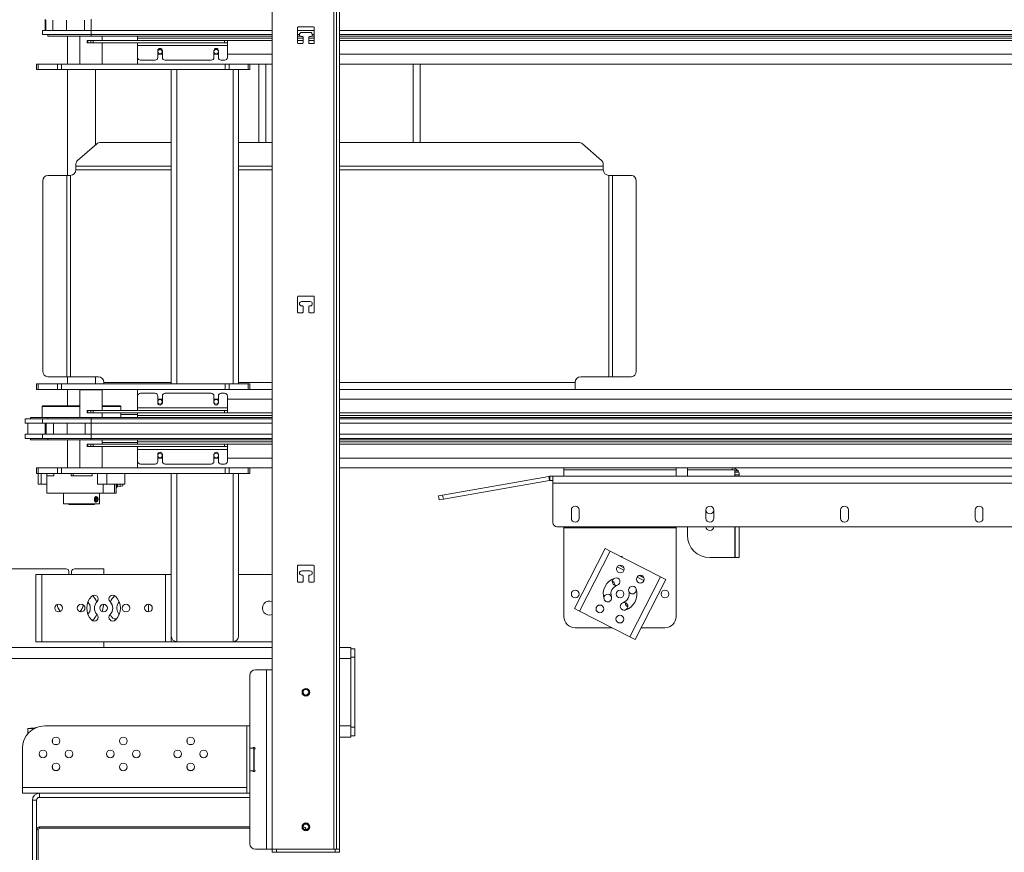
# Model space of a CAD drawing. Units: inches. Extents: x 6 to 810, y 12 to 516.
# Drawn here: x 218 to 262, y 358 to 395 of the extents above; entities that cross this region are included whole.
import ezdxf

# ---------------------------------------------------------------- set-up
doc = ezdxf.new("R2010")
doc.units = ezdxf.units.IN
doc.header["$LTSCALE"] = 48
doc.header["$MEASUREMENT"] = 0
doc.layers.add('Visible Edges(Pearson)', color=7, linetype='Continuous', lineweight=18)
doc.layers.add('Visible Tangent Edges(Pearson)', color=251, linetype='Continuous', lineweight=18)

msp = doc.modelspace()

# ---------------------------------------------------------------- linework, layer by layer
at = {"layer": 'Visible Edges(Pearson)'}
for p, q in [((229.698, 430.648), (229.698, 358.398)), ((232.563, 430.648), (232.563, 358.398)), ((232.698, 358.398), (232.698, 430.648)), ((219.584, 394.898), (219.584, 395.398)), ((219.614, 395.353), (219.612, 395.353)), ((219.612, 394.898), (219.612, 395.353)), ((219.928, 395.353), (219.926, 395.353)), ((219.926, 394.898), (219.926, 395.353)), ((220.535, 395.353), (220.533, 395.353)), ((220.533, 394.898), (220.533, 395.353)), ((220.533, 395.353), (220.533, 395.353)), ((221.327, 395.353), (221.329, 395.353)), ((221.33, 395.353), (221.329, 395.353)), ((221.329, 394.898), (221.329, 395.353)), ((230.823, 394.339), (230.823, 395.027)), ((230.854, 395.058), (231.541, 395.058)), ((231.573, 395.027), (231.573, 394.339)), ((221.622, 394.898), (219.464, 394.898)), ((219.464, 394.71), (219.464, 394.898)), ((221.622, 394.71), (219.464, 394.71)), ((219.701, 394.648), (219.701, 394.71)), ((221.622, 394.648), (219.701, 394.648)), ((220.575, 393.398), (220.575, 394.648)), ((221.122, 393.398), (221.122, 394.648)), ((221.622, 394.898), (229.698, 394.898)), ((221.622, 394.71), (229.698, 394.71)), ((221.622, 394.648), (229.698, 394.648)), ((222.122, 394.451), (222.122, 394.648)), ((223.7, 394.556), (223.7, 394.648)), ((229.698, 394.556), (223.7, 394.556)), ((223.7, 394.451), (223.7, 394.556)), ((230.823, 394.898), (231.573, 394.898)), ((230.823, 394.71), (230.91, 394.71)), ((230.823, 394.648), (230.937, 394.648)), ((231.073, 394.556), (230.823, 394.556)), ((231.391, 394.808), (231.004, 394.808)), ((231.004, 394.62), (231.041, 394.62)), ((231.073, 394.589), (231.073, 394.339)), ((231.323, 394.339), (231.323, 394.589)), ((231.573, 394.556), (231.323, 394.556)), ((231.354, 394.62), (231.391, 394.62)), ((231.458, 394.648), (231.573, 394.648)), ((231.485, 394.71), (231.573, 394.71)), ((232.698, 394.898), (289.544, 394.898)), ((232.698, 394.71), (289.544, 394.71)), ((232.698, 394.648), (289.544, 394.648)), ((286.7, 394.556), (232.698, 394.556)), ((221.444, 394.451), (221.476, 394.451)), ((221.444, 394.451), (221.444, 394.346)), ((221.476, 394.346), (221.444, 394.346)), ((221.476, 394.451), (221.619, 394.451)), ((221.619, 394.346), (221.476, 394.346)), ((221.619, 394.451), (221.712, 394.451)), ((221.712, 394.346), (221.619, 394.346)), ((227.575, 394.451), (221.712, 394.451)), ((227.575, 394.346), (221.712, 394.346)), ((222.122, 393.398), (222.122, 394.346)), ((223.7, 394.221), (223.7, 394.346)), ((223.7, 393.694), (223.7, 394.221)), ((227.575, 394.451), (227.695, 394.451)), ((227.7, 394.346), (227.575, 394.346)), ((227.695, 394.451), (229.698, 394.451)), ((227.7, 394.346), (227.7, 394.451)), ((227.7, 394.346), (227.7, 394.221)), ((227.7, 394.221), (227.7, 393.694)), ((230.823, 394.451), (231.073, 394.451)), ((231.041, 394.308), (230.854, 394.308)), ((231.323, 394.451), (231.573, 394.451)), ((231.541, 394.308), (231.354, 394.308)), ((232.698, 394.451), (282.705, 394.451)), ((223.7, 393.694), (223.7, 393.398)), ((224.6, 393.694), (224.6, 393.997)), ((224.801, 393.997), (224.801, 393.694)), ((227.1, 393.694), (227.1, 393.997)), ((227.301, 393.997), (227.301, 393.694)), ((219.2, 393.398), (219.273, 393.398)), ((219.2, 393.398), (219.2, 393.148)), ((219.273, 393.148), (219.2, 393.148)), ((220.127, 393.398), (219.273, 393.398)), ((219.273, 393.148), (220.127, 393.148)), ((220.127, 393.398), (220.304, 393.398)), ((220.304, 393.148), (220.127, 393.148)), ((227.597, 393.398), (220.304, 393.398)), ((227.597, 393.148), (220.304, 393.148)), ((220.575, 388.434), (220.575, 393.148)), ((221.825, 389.796), (221.825, 393.148)), ((224.475, 393.569), (223.825, 393.569)), ((226.975, 393.569), (224.926, 393.569)), ((225.2, 393.148), (225.2, 379.148)), ((227.575, 393.569), (227.426, 393.569)), ((227.597, 393.398), (227.773, 393.398)), ((227.773, 393.148), (227.597, 393.148)), ((228.627, 393.398), (227.773, 393.398)), ((227.773, 393.148), (228.627, 393.148)), ((228.2, 393.148), (228.2, 379.148)), ((228.627, 393.398), (228.637, 393.398)), ((228.7, 393.148), (228.627, 393.148)), ((229.698, 393.398), (228.637, 393.398)), ((228.7, 393.148), (228.7, 393.398)), ((229.106, 389.904), (229.106, 393.398)), ((281.7, 393.398), (232.698, 393.398)), ((236.294, 393.398), (236.294, 389.904)), ((221.023, 389.102), (221.877, 389.841)), ((222.054, 389.904), (225.2, 389.904)), ((228.2, 389.904), (229.698, 389.904)), ((232.698, 389.904), (243.347, 389.904)), ((243.523, 389.841), (244.377, 389.102)), ((220.95, 388.84), (220.95, 388.949)), ((220.95, 388.84), (220.95, 388.684)), ((244.45, 388.949), (244.45, 388.84)), ((244.45, 388.684), (244.45, 388.84)), ((220.544, 388.434), (219.694, 388.434)), ((220.544, 388.434), (220.701, 388.434)), ((220.95, 388.684), (220.95, 388.684)), ((244.45, 388.684), (244.45, 388.684)), ((244.856, 388.434), (244.7, 388.434)), ((244.856, 388.434), (245.706, 388.434)), ((219.477, 388.184), (219.477, 379.711)), ((245.923, 388.184), (245.923, 379.711)), ((230.854, 383.058), (231.541, 383.058)), ((230.823, 382.339), (230.823, 383.027)), ((231.391, 382.808), (231.004, 382.808)), ((231.004, 382.62), (231.041, 382.62)), ((231.354, 382.62), (231.391, 382.62)), ((231.573, 383.027), (231.573, 382.339)), ((231.041, 382.308), (230.854, 382.308)), ((231.073, 382.589), (231.073, 382.339)), ((231.323, 382.339), (231.323, 382.589)), ((231.541, 382.308), (231.354, 382.308)), ((219.2, 379.148), (219.273, 379.148)), ((219.2, 379.148), (219.2, 378.898)), ((220.127, 379.148), (219.273, 379.148)), ((219.694, 379.461), (220.544, 379.461)), ((220.127, 379.148), (220.304, 379.148)), ((227.597, 379.148), (220.304, 379.148)), ((220.701, 379.461), (220.544, 379.461)), ((220.575, 379.148), (220.575, 379.461)), ((220.701, 379.461), (221.95, 379.461)), ((221.825, 379.148), (221.825, 379.461)), ((222.2, 379.211), (222.2, 379.21)), ((222.2, 379.148), (222.2, 379.21)), ((227.597, 379.148), (227.773, 379.148)), ((228.627, 379.148), (227.773, 379.148)), ((228.627, 379.148), (228.7, 379.148)), ((228.7, 378.898), (228.7, 379.148)), ((243.2, 379.211), (243.2, 379.21)), ((243.2, 378.898), (243.2, 379.21)), ((244.7, 379.461), (243.45, 379.461)), ((244.7, 379.461), (244.856, 379.461)), ((245.706, 379.461), (244.856, 379.461)), ((219.273, 378.898), (219.2, 378.898)), ((219.273, 378.898), (220.127, 378.898)), ((220.304, 378.898), (220.127, 378.898)), ((227.597, 378.898), (220.304, 378.898)), ((220.575, 378.168), (220.575, 378.898)), ((222.122, 378.874), (221.122, 378.874)), ((221.122, 378.874), (221.122, 377.648)), ((221.825, 378.874), (221.825, 378.898)), ((222.122, 378.874), (222.122, 377.95)), ((223.7, 378.898), (223.7, 378.602)), ((224.475, 378.727), (223.825, 378.727)), ((226.975, 378.727), (224.926, 378.727)), ((227.575, 378.727), (227.426, 378.727)), ((227.773, 378.898), (227.597, 378.898)), ((227.773, 378.898), (228.627, 378.898)), ((228.637, 378.898), (228.627, 378.898)), ((228.637, 378.898), (229.698, 378.898)), ((232.698, 378.898), (286.7, 378.898)), ((223.7, 378.602), (223.7, 378.075)), ((224.6, 378.602), (224.6, 378.298)), ((224.801, 378.298), (224.801, 378.602)), ((227.1, 378.602), (227.1, 378.298)), ((227.301, 378.298), (227.301, 378.602)), ((227.7, 378.075), (227.7, 378.602)), ((219.481, 378.168), (219.45, 378.137)), ((221.122, 378.137), (219.45, 378.137)), ((219.45, 378.137), (219.45, 377.648)), ((221.122, 378.168), (219.481, 378.168)), ((221.476, 377.95), (221.444, 377.95)), ((221.444, 377.95), (221.444, 377.845)), ((221.444, 377.845), (221.476, 377.845)), ((221.619, 377.95), (221.476, 377.95)), ((221.476, 377.845), (221.619, 377.845)), ((221.712, 377.95), (221.619, 377.95)), ((221.619, 377.845), (221.712, 377.845)), ((227.575, 377.95), (221.712, 377.95)), ((227.575, 377.845), (221.712, 377.845)), ((222.919, 378.168), (222.122, 378.168)), ((222.95, 378.137), (222.122, 378.137)), ((222.122, 377.845), (222.122, 377.648)), ((222.919, 378.168), (222.95, 378.137)), ((222.95, 378.137), (222.95, 377.95)), ((222.95, 377.845), (222.95, 377.648)), ((223.7, 378.075), (223.7, 377.95)), ((223.7, 377.845), (223.7, 377.74)), ((227.7, 377.95), (227.575, 377.95)), ((227.575, 377.845), (227.695, 377.845)), ((229.698, 377.845), (227.695, 377.845)), ((227.7, 377.95), (227.7, 378.075)), ((227.7, 377.95), (227.7, 377.845)), ((282.705, 377.845), (232.698, 377.845)), ((218.686, 377.586), (219.464, 377.586)), ((218.686, 377.586), (218.686, 377.398)), ((218.686, 377.398), (219.464, 377.398)), ((218.806, 377.398), (218.806, 376.898)), ((218.923, 377.648), (219.701, 377.648)), ((218.923, 377.648), (218.923, 377.586)), ((221.622, 377.586), (219.464, 377.586)), ((219.464, 377.398), (219.464, 377.586)), ((221.622, 377.398), (219.464, 377.398)), ((219.584, 376.898), (219.584, 377.398)), ((219.619, 377.377), (219.619, 376.918)), ((219.62, 377.377), (219.619, 377.377)), ((221.622, 377.648), (219.701, 377.648)), ((219.701, 377.586), (219.701, 377.648)), ((219.947, 377.377), (219.947, 376.918)), ((219.95, 377.377), (219.947, 377.377)), ((220.565, 377.377), (220.566, 377.377)), ((220.566, 377.377), (220.566, 376.918)), ((220.568, 377.377), (220.566, 377.377)), ((221.365, 377.377), (221.367, 377.377)), ((221.367, 377.377), (221.367, 376.918)), ((221.369, 377.377), (221.367, 377.377)), ((221.622, 377.648), (229.698, 377.648)), ((221.622, 377.586), (229.698, 377.586)), ((221.622, 377.398), (229.698, 377.398)), ((222.95, 377.773), (223.7, 377.773)), ((223.7, 377.74), (229.698, 377.74)), ((223.7, 377.648), (223.7, 377.74)), ((232.698, 377.74), (286.7, 377.74)), ((232.698, 377.648), (289.544, 377.648)), ((232.698, 377.586), (289.544, 377.586)), ((232.698, 377.398), (289.544, 377.398)), ((219.62, 376.918), (219.619, 376.918)), ((219.95, 376.918), (219.947, 376.918)), ((220.565, 376.918), (220.566, 376.918)), ((220.568, 376.918), (220.566, 376.918)), ((221.365, 376.918), (221.367, 376.918)), ((221.369, 376.918), (221.367, 376.918)), ((218.686, 376.898), (219.464, 376.898)), ((218.686, 376.898), (218.686, 376.71)), ((218.686, 376.71), (219.464, 376.71)), ((218.923, 376.71), (218.923, 376.648)), ((218.923, 376.648), (219.701, 376.648)), ((221.622, 376.898), (219.464, 376.898)), ((219.464, 376.71), (219.464, 376.898)), ((221.622, 376.71), (219.464, 376.71)), ((219.701, 376.648), (219.701, 376.71)), ((221.622, 376.648), (219.701, 376.648)), ((220.575, 375.398), (220.575, 376.648)), ((221.122, 375.398), (221.122, 376.648)), ((221.622, 376.898), (229.698, 376.898)), ((221.622, 376.71), (229.698, 376.71)), ((221.622, 376.648), (229.698, 376.648)), ((222.122, 376.451), (222.122, 376.648)), ((222.122, 376.523), (223.7, 376.523)), ((223.7, 376.556), (223.7, 376.648)), ((229.698, 376.556), (223.7, 376.556)), ((223.7, 376.451), (223.7, 376.556)), ((232.698, 376.898), (289.544, 376.898)), ((232.698, 376.71), (289.544, 376.71)), ((232.698, 376.648), (289.544, 376.648)), ((286.7, 376.556), (232.698, 376.556)), ((221.444, 376.451), (221.476, 376.451)), ((221.444, 376.451), (221.444, 376.346)), ((221.476, 376.346), (221.444, 376.346)), ((221.476, 376.451), (221.619, 376.451)), ((221.619, 376.346), (221.476, 376.346)), ((221.619, 376.451), (221.712, 376.451)), ((221.712, 376.346), (221.619, 376.346)), ((227.575, 376.451), (221.712, 376.451)), ((227.575, 376.346), (221.712, 376.346)), ((222.122, 375.398), (222.122, 376.346)), ((223.7, 376.221), (223.7, 376.346)), ((223.7, 375.694), (223.7, 376.221)), ((227.575, 376.451), (227.695, 376.451)), ((227.7, 376.346), (227.575, 376.346)), ((229.698, 376.451), (227.695, 376.451)), ((227.7, 376.346), (227.7, 376.451)), ((227.7, 376.346), (227.7, 376.221)), ((227.7, 376.221), (227.7, 375.694)), ((282.705, 376.451), (232.698, 376.451)), ((223.7, 375.694), (223.7, 375.398)), ((224.6, 375.694), (224.6, 375.997)), ((224.801, 375.997), (224.801, 375.694)), ((227.1, 375.694), (227.1, 375.997)), ((227.301, 375.997), (227.301, 375.694)), ((219.2, 375.398), (219.273, 375.398)), ((219.2, 375.398), (219.2, 375.148)), ((220.127, 375.398), (219.273, 375.398)), ((220.127, 375.398), (220.304, 375.398)), ((227.597, 375.398), (220.304, 375.398)), ((224.475, 375.569), (223.825, 375.569)), ((226.975, 375.569), (224.926, 375.569)), ((227.575, 375.569), (227.426, 375.569)), ((227.597, 375.398), (227.773, 375.398)), ((228.627, 375.398), (227.773, 375.398)), ((228.627, 375.398), (228.637, 375.398)), ((228.637, 375.398), (229.698, 375.398)), ((228.7, 375.148), (228.7, 375.398)), ((232.698, 375.398), (281.7, 375.398)), ((242.7, 375.398), (242.7, 375.306)), ((242.7, 375.023), (242.7, 375.306)), ((247.7, 375.306), (247.7, 375.398)), ((247.7, 375.306), (247.7, 375.023)), ((248.2, 375.398), (248.2, 375.306)), ((248.2, 375.023), (248.2, 375.306)), ((250.2, 375.306), (250.2, 375.398)), ((250.315, 375.306), (250.2, 375.306)), ((250.315, 375.023), (250.315, 375.306)), ((219.273, 375.148), (219.2, 375.148)), ((219.271, 375.148), (219.402, 375.148)), ((219.271, 375.148), (219.271, 374.679)), ((219.273, 375.148), (220.127, 375.148)), ((219.653, 375.148), (219.402, 375.148)), ((219.654, 375.148), (219.653, 375.148)), ((219.653, 375.148), (219.653, 374.273)), ((219.654, 375.148), (219.97, 375.148)), ((219.654, 375.038), (219.654, 375.148)), ((219.654, 375.038), (219.97, 375.038)), ((219.97, 375.148), (220.738, 375.148)), ((219.97, 375.148), (219.97, 375.038)), ((220.304, 375.148), (220.127, 375.148)), ((227.597, 375.148), (220.304, 375.148)), ((220.575, 375.148), (220.575, 375.148)), ((220.832, 375.148), (220.738, 375.148)), ((220.738, 375.148), (220.738, 375.038)), ((220.738, 375.038), (221.681, 375.038)), ((220.832, 375.038), (220.832, 375.148)), ((221.681, 375.148), (221.681, 375.038)), ((221.914, 375.148), (221.681, 375.148)), ((221.825, 375.148), (221.825, 375.148)), ((222.322, 375.148), (221.914, 375.148)), ((221.914, 375.148), (221.914, 374.679)), ((222.322, 375.148), (223.129, 375.148)), ((223.129, 375.148), (223.129, 374.679)), ((225.2, 375.148), (225.2, 367.898)), ((227.773, 375.148), (227.597, 375.148)), ((227.773, 375.148), (228.627, 375.148)), ((228.2, 375.148), (228.2, 367.898)), ((228.7, 375.148), (228.627, 375.148)), ((242.021, 375.018), (237.292, 374.184)), ((242.053, 374.833), (237.325, 374)), ((242.2, 375.023), (242.075, 375.023)), ((242.075, 375.023), (242.075, 375.023)), ((242.075, 374.835), (242.2, 374.835)), ((242.075, 374.835), (242.075, 374.835)), ((281.7, 375.023), (242.2, 375.023)), ((242.2, 374.71), (242.2, 375.023)), ((250.325, 375.023), (250.325, 375.085)), ((250.325, 375.085), (250.513, 375.085)), ((250.513, 375.085), (250.513, 375.023)), ((219.402, 374.679), (219.271, 374.679)), ((219.402, 374.679), (219.653, 374.679)), ((221.914, 374.679), (222.322, 374.679)), ((222.163, 374.273), (222.163, 374.679)), ((223.129, 374.679), (222.322, 374.679)), ((222.667, 374.679), (222.667, 374.273)), ((222.747, 374.679), (222.747, 374.273)), ((222.763, 374.517), (222.747, 374.517)), ((222.787, 374.596), (222.76, 374.596)), ((222.807, 374.59), (222.781, 374.542)), ((222.804, 374.585), (222.911, 374.566)), ((223.036, 374.6), (222.912, 374.566)), ((242.2, 374.71), (242.2, 372.96)), ((219.653, 374.273), (222.163, 374.273)), ((220.403, 373.798), (220.403, 374.273)), ((221.845, 374.031), (221.881, 374.067)), ((221.916, 374.031), (221.845, 374.031)), ((221.845, 373.959), (221.845, 374.031)), ((221.881, 373.923), (221.845, 373.959)), ((221.916, 373.959), (221.845, 373.959)), ((221.853, 374.12), (221.858, 374.12)), ((221.853, 373.87), (221.858, 373.87)), ((221.881, 374.067), (221.916, 374.031)), ((221.916, 373.959), (221.881, 373.923)), ((221.92, 374.065), (221.909, 374.084)), ((221.92, 373.925), (221.909, 373.906)), ((221.916, 374.031), (221.916, 373.959)), ((221.997, 373.798), (221.997, 374.273)), ((222.667, 374.273), (222.163, 374.273)), ((222.667, 374.273), (222.747, 374.273)), ((237.107, 374.152), (237.292, 374.184)), ((237.107, 374.152), (237.14, 373.967)), ((237.325, 374), (237.14, 373.967)), ((221.997, 373.798), (220.403, 373.798)), ((220.637, 373.773), (220.612, 373.798)), ((221.762, 373.773), (220.637, 373.773)), ((221.762, 373.773), (221.787, 373.798)), ((243.028, 373.148), (243.028, 373.523)), ((243.372, 373.523), (243.372, 373.148)), ((249.028, 373.148), (249.028, 373.523)), ((249.372, 373.523), (249.372, 373.148)), ((255.028, 373.148), (255.028, 373.523)), ((255.372, 373.523), (255.372, 373.148)), ((261.028, 373.148), (261.028, 373.523)), ((261.372, 373.523), (261.372, 373.148)), ((242.388, 372.773), (281.7, 372.773)), ((242.7, 372.773), (242.7, 372.729)), ((242.7, 368.775), (242.7, 372.729)), ((247.7, 372.729), (247.7, 372.773)), ((247.7, 372.729), (247.7, 368.775)), ((248.2, 372.398), (248.2, 372.773)), ((250.315, 371.398), (250.315, 372.773)), ((250.325, 372.773), (250.325, 371.398)), ((250.513, 371.398), (250.513, 372.773)), ((244.533, 371.802), (243.165, 369.132)), ((244.764, 371.684), (244.533, 371.802)), ((244.764, 371.684), (247.004, 370.536)), ((245.211, 371.455), (245.296, 371.455)), ((245.294, 371.453), (245.215, 371.453)), ((245.294, 371.453), (245.294, 371.455)), ((245.294, 371.453), (245.294, 371.412)), ((245.296, 371.455), (245.296, 371.411)), ((250.315, 371.398), (249.2, 371.398)), ((250.325, 371.398), (250.513, 371.398)), ((217.885, 370.898), (220.51, 370.898)), ((220.635, 370.648), (220.635, 370.773)), ((220.76, 370.773), (220.76, 370.648)), ((220.885, 370.898), (222.198, 370.898)), ((222.198, 370.898), (222.198, 370.648)), ((230.823, 370.339), (230.823, 371.027)), ((230.854, 371.058), (231.541, 371.058)), ((231.391, 370.808), (231.004, 370.808)), ((231.573, 371.027), (231.573, 370.339)), ((245.372, 370.833), (245.068, 370.989)), ((245.163, 371.058), (245.373, 370.95)), ((219.164, 370.648), (219.164, 367.648)), ((219.424, 370.648), (219.164, 370.648)), ((219.424, 370.648), (224.94, 370.648)), ((225.2, 370.648), (224.94, 370.648)), ((228.2, 370.648), (229.698, 370.648)), ((231.004, 370.62), (231.041, 370.62)), ((231.073, 370.589), (231.073, 370.339)), ((231.323, 370.339), (231.323, 370.589)), ((231.354, 370.62), (231.391, 370.62)), ((247.235, 370.418), (245.867, 367.748)), ((245.958, 370.533), (246.262, 370.377)), ((246.263, 370.494), (246.053, 370.602)), ((247.235, 370.418), (247.004, 370.536)), ((231.041, 370.308), (230.854, 370.308)), ((231.541, 370.308), (231.354, 370.308)), ((222.118, 368.988), (222.195, 369.319)), ((243.165, 369.132), (243.396, 369.014)), ((245.636, 367.866), (243.396, 369.014)), ((244.838, 368.275), (243.2, 368.275)), ((247.2, 368.275), (246.137, 368.275)), ((225.2, 367.898), (225.2, 367.648)), ((245.636, 367.866), (245.867, 367.748)), ((229.698, 367.398), (211.95, 367.398)), ((219.164, 367.648), (219.424, 367.648)), ((224.94, 367.648), (219.424, 367.648)), ((222.198, 367.648), (222.198, 367.398)), ((224.94, 367.648), (225.2, 367.648)), ((225.45, 367.648), (225.2, 367.648)), ((227.95, 367.648), (225.45, 367.648)), ((225.45, 367.648), (227.95, 367.648)), ((229.698, 367.648), (227.95, 367.648)), ((233.198, 367.398), (232.698, 367.398)), ((233.198, 367.398), (233.198, 366.898)), ((233.385, 367.335), (233.198, 367.335)), ((233.385, 367.335), (233.385, 366.96)), ((229.698, 366.898), (213.138, 366.898)), ((233.198, 363.898), (233.198, 366.898)), ((233.385, 366.96), (233.385, 363.835)), ((228.948, 366.398), (229.448, 366.398)), ((229.448, 366.398), (229.698, 366.398)), ((229.448, 358.398), (229.448, 366.398)), ((228.698, 362.9), (228.698, 366.148)), ((218.813, 363.559), (218.813, 363.783)), ((218.813, 363.783), (219.073, 363.783)), ((218.944, 363.783), (218.944, 363.791)), ((218.944, 363.791), (219.112, 363.791)), ((219.097, 363.783), (219.073, 363.783)), ((219.563, 363.898), (228.563, 363.898)), ((228.563, 363.898), (228.563, 360.898)), ((228.563, 363.898), (228.698, 363.898)), ((233.198, 363.898), (233.198, 363.398)), ((233.385, 363.835), (233.385, 363.46)), ((233.198, 363.398), (232.698, 363.398)), ((233.198, 363.46), (233.385, 363.46)), ((218.563, 361.158), (218.563, 362.898)), ((219.908, 363.301), (219.908, 363.15)), ((219.908, 363.244), (219.912, 363.244)), ((219.912, 363.244), (219.912, 363.309)), ((225.908, 363.301), (225.908, 363.15)), ((225.908, 363.244), (225.912, 363.244)), ((225.912, 363.244), (225.912, 363.309)), ((228.698, 362.898), (228.698, 362.9)), ((228.698, 362.9), (228.841, 362.9)), ((228.698, 362.898), (228.698, 361.898)), ((228.698, 362.898), (228.885, 362.898)), ((228.885, 362.95), (228.885, 362.898)), ((228.885, 361.898), (228.885, 362.898)), ((228.891, 362.85), (228.891, 361.945)), ((219.908, 362.145), (219.908, 361.994)), ((219.912, 362.062), (219.908, 362.062)), ((219.912, 362.062), (219.912, 361.987)), ((225.908, 362.145), (225.908, 361.994)), ((225.912, 362.062), (225.908, 362.062)), ((225.912, 362.062), (225.912, 361.987)), ((228.698, 361.895), (228.698, 361.898)), ((228.698, 361.898), (228.885, 361.898)), ((228.698, 358.648), (228.698, 361.895)), ((228.841, 361.895), (228.698, 361.895)), ((228.885, 361.898), (228.885, 361.846)), ((218.563, 361.158), (218.563, 360.898)), ((218.563, 360.898), (219.323, 360.898)), ((228.698, 360.898), (219.323, 360.898)), ((228.698, 360.71), (219.323, 360.71)), ((219.01, 360.585), (219.01, 328.21)), ((219.198, 360.585), (219.198, 328.21)), ((219.334, 359.398), (228.698, 359.398)), ((231.026, 359.398), (231.081, 359.398)), ((219.261, 359.255), (219.261, 329.541)), ((228.698, 359.335), (219.341, 359.335)), ((231.055, 359.335), (231.038, 359.335)), ((231.135, 359.238), (231.135, 359.255)), ((231.198, 359.281), (231.198, 359.226)), ((229.448, 358.398), (228.948, 358.398)), ((229.448, 358.398), (229.698, 358.398)), ((229.698, 358.398), (229.698, 358.263)), ((229.698, 358.398), (229.885, 358.398)), ((229.885, 358.263), (229.698, 358.263)), ((232.51, 358.398), (229.885, 358.398)), ((229.885, 358.263), (232.51, 358.263)), ((232.51, 358.398), (232.563, 358.398)), ((232.698, 358.263), (232.51, 358.263)), ((232.563, 358.398), (232.698, 358.398)), ((232.698, 358.263), (232.698, 358.398))]:
    msp.add_line(p, q, dxfattribs=at)
for centre, radius in [((224.7, 393.951), 0.1), ((227.2, 393.951), 0.1), ((224.7, 378.345), 0.1), ((227.2, 378.345), 0.1), ((224.7, 375.951), 0.1), ((227.2, 375.951), 0.1), ((245.211, 370.893), 0.172), ((246.101, 370.437), 0.172), ((243.2, 369.775), 0.172), ((245.2, 369.775), 0.172), ((247.2, 369.775), 0.172), ((220.182, 369.148), 0.172), ((221.182, 369.148), 0.172), ((222.182, 369.148), 0.172), ((223.182, 369.148), 0.172), ((224.182, 369.148), 0.172), ((244.299, 369.113), 0.172), ((245.189, 368.657), 0.172), ((231.198, 365.398), 0.172), ((231.198, 365.398), 0.156), ((231.198, 365.398), 0.125), ((220.063, 363.226), 0.172), ((223.063, 363.226), 0.172), ((226.063, 363.226), 0.172), ((219.485, 362.648), 0.172), ((220.641, 362.648), 0.172), ((222.485, 362.648), 0.172), ((223.641, 362.648), 0.172), ((225.485, 362.648), 0.172), ((226.641, 362.648), 0.172), ((220.063, 362.07), 0.172), ((223.063, 362.07), 0.172), ((226.063, 362.07), 0.172), ((231.198, 359.398), 0.172)]:
    msp.add_circle(centre, radius, dxfattribs=at)
for centre, radius, start, end in [((230.854, 395.027), 0.0313, 90, 180), ((231.541, 395.027), 0.0313, 0, 90), ((231.004, 394.714), 0.0937, 90, 270), ((231.041, 394.589), 0.0312, 0, 90), ((231.354, 394.589), 0.0312, 90, 180), ((231.391, 394.714), 0.0937, 270, 90), ((224.7, 393.997), 0.101, 0, 180), ((227.2, 393.997), 0.101, 0, 180), ((230.854, 394.339), 0.0312, 180, 270), ((231.041, 394.339), 0.0313, 270, 0), ((231.354, 394.339), 0.0313, 180, 270), ((231.541, 394.339), 0.0312, 270, 0), ((223.825, 393.694), 0.125, 180, 270), ((224.475, 393.694), 0.125, 270, 0), ((224.926, 393.694), 0.125, 180, 270), ((226.975, 393.694), 0.125, 270, 0), ((227.426, 393.694), 0.125, 180, 270), ((227.575, 393.694), 0.125, 270, 0), ((220.7, 388.684), 0.25, 270.1131, 0), ((244.7, 388.684), 0.25, 180, 269.8869), ((230.854, 383.027), 0.0313, 90, 180), ((231.541, 383.027), 0.0313, 0, 90), ((231.004, 382.714), 0.0937, 90, 270), ((231.041, 382.589), 0.0313, 0, 90), ((231.354, 382.589), 0.0313, 90, 180), ((231.391, 382.714), 0.0937, 270, 90), ((230.854, 382.339), 0.0313, 180, 270), ((231.041, 382.339), 0.0312, 270, 0), ((231.354, 382.339), 0.0313, 180, 270), ((231.541, 382.339), 0.0313, 270, 0), ((221.95, 379.211), 0.25, 0, 90), ((243.45, 379.211), 0.25, 90, 180), ((223.825, 378.602), 0.125, 90, 180), ((224.475, 378.602), 0.125, 0, 90), ((224.926, 378.602), 0.125, 90, 180), ((226.975, 378.602), 0.125, 0, 90), ((227.426, 378.602), 0.125, 90, 180), ((227.575, 378.602), 0.125, 0, 90), ((224.7, 378.298), 0.101, 180, 0), ((227.2, 378.298), 0.101, 180, 0), ((224.7, 375.997), 0.101, 0, 180), ((227.2, 375.997), 0.101, 0, 180), ((223.825, 375.694), 0.125, 180, 270), ((224.475, 375.694), 0.125, 270, 0), ((224.926, 375.694), 0.125, 180, 270), ((226.975, 375.694), 0.125, 270, 0), ((227.426, 375.694), 0.125, 180, 270), ((227.575, 375.694), 0.125, 270, 0), ((250.2, 375.085), 0.312, 34.4499, 90), ((250.2, 375.085), 0.312, 23.5782, 34.4499), ((250.2, 375.085), 0.312, 0, 23.5782), ((242.075, 374.71), 0.313, 90, 100), ((242.075, 374.71), 0.125, 90, 100), ((250.2, 375.085), 0.125, 0, 23.0739), ((243.2, 373.523), 0.172, 0, 180), ((249.2, 373.523), 0.172, 0, 180), ((249.2, 373.523), 0.172, 180, 0), ((255.2, 373.523), 0.172, 0, 180), ((261.2, 373.523), 0.172, 0, 180), ((243.2, 373.148), 0.172, 180, 0), ((249.2, 373.148), 0.172, 180, 0), ((255.2, 373.148), 0.172, 180, 0), ((261.2, 373.148), 0.172, 180, 0), ((242.388, 372.96), 0.188, 180, 270), ((249.2, 372.773), 0.172, 180, 0), ((249.2, 372.398), 1, 180, 270), ((220.51, 370.773), 0.125, 0, 90), ((220.885, 370.773), 0.125, 90, 180), ((230.854, 371.027), 0.0312, 90, 180), ((231.004, 370.714), 0.0937, 90, 270), ((231.391, 370.714), 0.0937, 270, 90), ((231.541, 371.027), 0.0312, 0, 90), ((230.854, 370.339), 0.0312, 180, 270), ((231.041, 370.589), 0.0312, 0, 90), ((231.041, 370.339), 0.0313, 270, 0), ((231.354, 370.589), 0.0312, 90, 180), ((231.354, 370.339), 0.0312, 180, 270), ((231.541, 370.339), 0.0312, 270, 0), ((245.2, 369.775), 0.75, 107.8713, 197.8713), ((245.023, 370.326), 0.171, 107.8713, 287.8713), ((244.791, 370.184), 0.172, 353.7482, 69.2771), ((245.023, 370.326), 0.171, 287.8713, 107.8713), ((245.2, 369.775), 0.407, 107.8713, 197.8713), ((245.2, 369.775), 0.407, 287.8713, 17.8713), ((245.2, 369.775), 0.75, 287.8713, 17.8713), ((245.751, 369.953), 0.171, 17.8713, 197.8713), ((245.751, 369.953), 0.171, 197.8713, 17.8713), ((222.182, 369.148), 0.75, 135, 225), ((221.773, 369.557), 0.171, 315, 135), ((221.591, 369.557), 0.171, 45, 57.9773), ((221.182, 369.148), 0.75, 21.372, 45), ((222.591, 369.557), 0.171, 45, 225), ((223.182, 369.148), 0.75, 132.1199, 158.628), ((222.773, 369.557), 0.171, 122.0227, 135), ((222.182, 369.148), 0.75, 315, 45), ((229.575, 369.148), 0.312, 66.921, 293.079), ((244.649, 369.597), 0.171, 17.8713, 197.8713), ((244.649, 369.597), 0.171, 197.8713, 17.8713), ((220.698, 369.398), 0.594, 189.0515, 222.6921), ((220.698, 369.398), 0.594, 316.0444, 349.3685), ((221.182, 369.148), 0.407, 317.814, 42.186), ((222.182, 369.148), 0.407, 135, 225), ((222.182, 369.148), 0.407, 315, 45), ((223.182, 369.148), 0.407, 137.814, 211.8332), ((223.182, 369.148), 1, 350.1401, 9.8599), ((245.378, 369.224), 0.171, 107.8713, 287.8713), ((245.378, 369.224), 0.171, 287.8713, 107.8713), ((245.609, 369.366), 0.172, 173.7482, 249.2771), ((221.773, 368.739), 0.171, 225, 45), ((221.591, 368.739), 0.171, 302.0227, 315), ((221.182, 369.148), 0.75, 315, 338.628), ((222.591, 368.739), 0.171, 135, 315), ((223.182, 369.148), 0.75, 201.372, 211.8332), ((222.691, 368.843), 0.171, 211.8332, 302.1324), ((222.691, 368.843), 0.171, 355.9367, 31.8332), ((243.2, 368.775), 0.5, 180, 270), ((247.2, 368.775), 0.5, 270, 0), ((225.45, 367.898), 0.25, 180, 270), ((225.45, 367.898), 0.25, 180, 270), ((227.95, 367.898), 0.25, 270, 0), ((227.95, 367.898), 0.25, 270, 0), ((228.948, 366.148), 0.25, 90, 180), ((219.563, 362.898), 1, 90, 180), ((220.063, 362.658), 0.407, 82.8255, 97.1745), ((226.063, 362.658), 0.407, 82.8255, 97.1745), ((228.891, 362.9), 0.05, 270, 180), ((220.063, 362.658), 0.75, 265.0444, 274.9556), ((226.063, 362.658), 0.75, 265.0444, 274.9556), ((228.891, 361.895), 0.05, 180, 90), ((219.323, 360.585), 0.312, 90, 180), ((219.323, 360.585), 0.125, 90, 180), ((219.334, 359.262), 0.136, 90, 180), ((231.198, 359.398), 0.156, 270, 180), ((231.198, 359.398), 0.125, 270, 180), ((231.081, 359.281), 0.117, 0, 90), ((219.341, 359.255), 0.08, 90, 180), ((231.055, 359.255), 0.08, 0, 90), ((228.948, 358.648), 0.25, 180, 270)]:
    msp.add_arc(centre, radius, start, end, dxfattribs=at)
for centre, major_axis, ratio, start_param, end_param in [((222.054, 389.688), (0.25, 0), 0.866025, 1.570796, 2.356194), ((243.347, 389.688), (0.25, 0), 0.866025, 0.785398, 1.570796), ((221.2, 388.949), (-0.25, 0), 0.866025, 5.497787, 6.283185), ((244.2, 388.949), (0.25, 0), 0.866025, 0, 0.785398), ((219.694, 388.184), (0, 0.25), 0.866025, 0, 1.570796), ((245.706, 388.184), (0, 0.25), 0.866025, 4.712389, 6.283185), ((219.694, 379.711), (0, -0.25), 0.866025, 4.712389, 6.283185), ((245.706, 379.711), (0, -0.25), 0.866025, 0, 1.570796), ((222.724, 374.676), (0, -0.138), 0.173663, 1.231805, 1.570796), ((222.724, 374.676), (0, -0.138), 0.173663, 1.570796, 1.594435), ((222.802, 374.676), (0, -0.0905), 0.173663, 0.310394, 1.606729), ((222.911, 374.676), (0, -0.11), 0.173663, 6.252086, 7.883531), ((223.036, 374.676), (0, -0.0761), 0.173663, 0.047268, 1.613529), ((221.858, 373.995), (0, -0.125), 0.573564, 2.365936, 7.058842)]:
    msp.add_ellipse(centre, major_axis=major_axis, ratio=ratio, start_param=start_param, end_param=end_param, dxfattribs=at)
msp.add_ellipse((221.881, 373.995), major_axis=(0, -0.0979), ratio=0.573564, dxfattribs=at)
for points, weights in [([(222.747, 374.579), (222.752, 374.587), (222.76, 374.596)], [1.88979954947, 1.85602606551, 1.79827616921]), ([(222.748, 374.676), (222.748, 374.677), (222.748, 374.679)], [1, 1.00326339517, 1.00639689684]), ([(222.76, 374.596), (222.748, 374.639), (222.748, 374.676)], [1.08192064804, 1.07963304016, 1]), ([(222.787, 374.596), (222.798, 374.557), (222.763, 374.517)], [1.71890193101, 1.98481698516, 1.71890193101]), ([(222.799, 374.679), (222.8, 374.641), (222.787, 374.596)], [1.2691504666, 1.27334668695, 1.17819407454])]:
    msp.add_rational_spline(points, weights, degree=2, dxfattribs=at)
msp.add_open_spline([(221.853, 374.12), (221.844, 374.12), (221.834, 374.117), (221.814, 374.104), (221.805, 374.094), (221.791, 374.072), (221.784, 374.058), (221.775, 374.027), (221.773, 374.01), (221.773, 373.979), (221.775, 373.962), (221.784, 373.931), (221.791, 373.917), (221.805, 373.895), (221.814, 373.886), (221.834, 373.873), (221.844, 373.87), (221.853, 373.87)], degree=3, knots=[0.1886784, 0.1886784, 0.1886784, 0.1886784, 0.2358475, 0.2358475, 0.2830166, 0.2830166, 0.3301867, 0.3301867, 0.3773568, 0.3773568, 0.4245269, 0.4245269, 0.471697, 0.471697, 0.5188661, 0.5188661, 0.5660352, 0.5660352, 0.5660352, 0.5660352], dxfattribs=at)
at = {"layer": 'Visible Tangent Edges(Pearson)'}
for p, q in [((232.438, 358.398), (232.438, 430.648)), ((221.622, 394.898), (221.622, 395.398)), ((221.622, 394.71), (221.622, 394.898)), ((221.622, 394.648), (221.622, 394.71)), ((221.476, 394.346), (221.476, 394.451)), ((221.619, 394.451), (221.619, 394.346)), ((221.712, 394.346), (221.712, 394.451)), ((223.7, 394.221), (227.7, 394.221)), ((227.575, 394.451), (227.575, 394.346)), ((224.801, 393.835), (224.6, 393.835)), ((227.301, 393.835), (227.1, 393.835)), ((229.698, 393.835), (227.7, 393.835)), ((282.7, 393.835), (232.698, 393.835)), ((219.273, 393.148), (219.273, 393.398)), ((220.127, 393.398), (220.127, 393.148)), ((220.304, 393.148), (220.304, 393.398)), ((225.45, 393.148), (225.45, 379.148)), ((227.597, 393.398), (227.597, 393.148)), ((227.773, 393.148), (227.773, 393.398)), ((227.95, 393.148), (227.95, 379.148)), ((228.627, 393.398), (228.627, 393.148)), ((229.419, 389.904), (229.419, 393.398)), ((235.981, 393.398), (235.981, 389.904)), ((220.95, 388.84), (225.2, 388.84)), ((228.2, 388.84), (229.698, 388.84)), ((232.698, 388.84), (244.45, 388.84)), ((220.544, 388.434), (220.544, 379.461)), ((220.701, 388.434), (220.701, 379.461)), ((220.95, 388.684), (225.2, 388.684)), ((228.2, 388.684), (229.698, 388.684)), ((232.698, 388.684), (244.45, 388.684)), ((244.7, 388.434), (244.7, 379.461)), ((244.856, 388.434), (244.856, 379.461)), ((219.273, 378.898), (219.273, 379.148)), ((220.127, 379.148), (220.127, 378.898)), ((220.304, 378.898), (220.304, 379.148)), ((225.2, 379.21), (222.2, 379.21)), ((227.597, 379.148), (227.597, 378.898)), ((227.773, 378.898), (227.773, 379.148)), ((229.698, 379.21), (228.2, 379.21)), ((228.627, 379.148), (228.627, 378.898)), ((243.2, 379.21), (232.698, 379.21)), ((224.6, 378.46), (224.801, 378.46)), ((227.1, 378.46), (227.301, 378.46)), ((227.7, 378.46), (229.698, 378.46)), ((232.698, 378.46), (282.7, 378.46)), ((221.476, 377.95), (221.476, 377.845)), ((221.619, 377.845), (221.619, 377.95)), ((221.712, 377.95), (221.712, 377.845)), ((223.7, 378.075), (227.7, 378.075)), ((227.575, 377.845), (227.575, 377.95)), ((221.622, 377.586), (221.622, 377.648)), ((221.622, 377.398), (221.622, 377.586)), ((221.622, 376.898), (221.622, 377.398)), ((221.622, 376.71), (221.622, 376.898)), ((221.622, 376.648), (221.622, 376.71)), ((221.476, 376.346), (221.476, 376.451)), ((221.619, 376.451), (221.619, 376.346)), ((221.712, 376.346), (221.712, 376.451)), ((223.7, 376.221), (227.7, 376.221)), ((227.575, 376.451), (227.575, 376.346)), ((224.6, 375.835), (224.801, 375.835)), ((227.1, 375.835), (227.301, 375.835)), ((227.7, 375.835), (229.698, 375.835)), ((232.698, 375.835), (282.7, 375.835)), ((219.273, 375.148), (219.273, 375.398)), ((220.127, 375.398), (220.127, 375.148)), ((220.304, 375.148), (220.304, 375.398)), ((227.597, 375.398), (227.597, 375.148)), ((227.773, 375.148), (227.773, 375.398)), ((228.627, 375.398), (228.627, 375.148)), ((247.7, 375.306), (242.7, 375.306)), ((250.2, 375.306), (248.2, 375.306)), ((250.458, 375.262), (250.315, 375.262)), ((250.486, 375.21), (250.315, 375.21)), ((219.402, 375.148), (219.402, 374.679)), ((222.322, 375.148), (222.322, 374.679)), ((225.45, 375.148), (225.45, 367.648)), ((227.95, 375.148), (227.95, 367.648)), ((242.053, 374.833), (242.021, 375.018)), ((242.075, 375.023), (242.075, 374.835)), ((242.075, 374.835), (242.075, 375.023)), ((281.7, 374.71), (242.2, 374.71)), ((237.325, 374), (237.292, 374.184)), ((247.7, 372.729), (242.7, 372.729)), ((244.764, 371.684), (243.396, 369.014)), ((219.424, 370.648), (219.424, 367.648)), ((224.94, 370.648), (224.94, 367.648)), ((247.004, 370.536), (245.636, 367.866)), ((233.198, 366.898), (232.698, 366.898)), ((233.198, 366.96), (233.385, 366.96)), ((219.073, 363.77), (219.073, 363.783)), ((233.198, 363.898), (232.698, 363.898)), ((233.385, 363.835), (233.198, 363.835)), ((218.563, 361.158), (228.563, 361.158)), ((219.323, 360.71), (219.323, 360.898)), ((219.198, 360.585), (219.01, 360.585)), ((219.334, 359.398), (219.334, 359.335)), ((231.081, 359.398), (231.081, 359.331)), ((219.198, 359.262), (219.261, 359.262)), ((231.198, 359.281), (231.13, 359.281)), ((229.885, 358.263), (229.885, 358.398)), ((232.51, 358.398), (232.51, 358.263))]:
    msp.add_line(p, q, dxfattribs=at)

doc.saveas('drawing.dxf')
